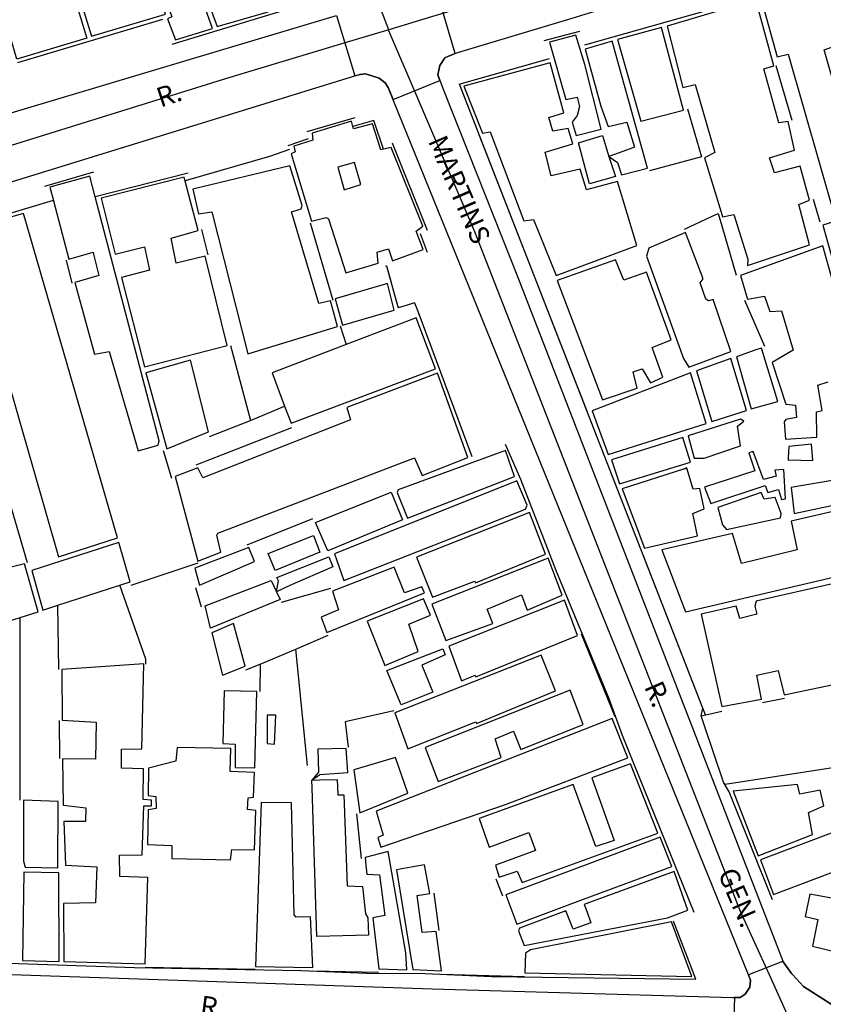
# Model space of a CAD drawing. Extents: x 186816 to 189382, y 1672669 to 1675069.
# Drawn here: x 187740 to 187842, y 1673179 to 1673304 of the extents above; entities that cross this region are included whole.
import ezdxf
from ezdxf.enums import TextEntityAlignment as Align

# ---------------------------------------------------------------- set-up
doc = ezdxf.new("R2010")
doc.units = 0
doc.header["$LTSCALE"] = 10
doc.header["$MEASUREMENT"] = 0
for name, color, linetype in [('V-CRUZAMENTO', 1, 'CONTINUOUS'), ('V-EDIFICACAO', 7, 'CONTINUOUS'), ('V-EIXO_DE_LOGRADOURO', 3, 'CONTINUOUS'), ('V-LOTE', 1, 'CONTINUOUS'), ('V-NOME_DOS_LOGRADOUROS', 7, 'CONTINUOUS'), ('V-QUADRA', 2, 'CONTINUOUS'), ('V-TESTADA', 250, 'CONTINUOUS')]:
    doc.layers.add(name, color=color, linetype=linetype)

msp = doc.modelspace()

# ---------------------------------------------------------------- linework, layer by layer
at = {"layer": 'V-CRUZAMENTO', "flags": 128}
for points in [[(187780.04, 1673304.63), (187782.41, 1673296.94), (187783.04, 1673297.13), (187783.05, 1673297.13), (187783.74, 1673297.19), (187785.47, 1673296.67), (187786.25, 1673296.07), (187786.65, 1673295.46), (187787.27, 1673293.94), (187793.23, 1673296.35), (187792.96, 1673297.09), (187793.21, 1673298.29), (187793.84, 1673299.23), (187794.24, 1673299.41), (187795.17, 1673299.81), (187792.8, 1673307.88)], [(187843, 1673178.84), (187839.51, 1673181.09), (187838.09, 1673182.6), (187837.99, 1673182.74), (187836.92, 1673184.22), (187836.84, 1673184.27), (187832.48, 1673182.57), (187832.76, 1673181.88), (187832.67, 1673181.01), (187832.07, 1673180.09), (187831.42, 1673179.7), (187830.71, 1673179.66), (187830.47, 1673172.07), (187834.7, 1673171.93), (187834.85, 1673171.93), (187835.86, 1673171.82), (187836.71, 1673171.22), (187837.04, 1673170.5), (187837.07, 1673169.94), (187837.11, 1673168.95), (187837.1, 1673167.33), (187842.73, 1673167.28)]]:
    msp.add_lwpolyline(points, dxfattribs=at)
at = {"layer": 'V-EDIFICACAO'}
for points in [[(187738.83, 1673317.59), (187740.33, 1673317.97), (187743.03, 1673318.65), (187745.75, 1673309.95), (187745.53, 1673309.47), (187744.09, 1673309.02), (187744.89, 1673305.62), (187746.97, 1673306.04), (187748.29, 1673301.74), (187739.37, 1673299.08), (187736.64, 1673308.32), (187740.27, 1673309.63), (187739.5, 1673311.52), (187735.94, 1673310.63), (187731.38, 1673325.86), (187735.59, 1673327.15), (187738.33, 1673319.07), (187738.83, 1673317.59), (187738.96, 1673319.11), (187738.8, 1673319.54), (187742.29, 1673320.62), (187742.67, 1673319.33), (187740.33, 1673318.5)], [(187743.73, 1673318.61), (187746.33, 1673309.89), (187748.77, 1673310.43), (187749.15, 1673310.15), (187749.86, 1673307), (187747.58, 1673306.26), (187748.87, 1673302), (187758.3, 1673304.79), (187752.41, 1673321.32), (187743.73, 1673318.61)], [(187759.35, 1673311.88), (187757.43, 1673315.92), (187755.31, 1673315.18), (187759.1, 1673304.47), (187758.54, 1673304.23), (187759.55, 1673301.55), (187764.26, 1673302.96), (187760.96, 1673312.29), (187759.35, 1673311.88)], [(187761.82, 1673311.52), (187764.87, 1673303.25), (187771.35, 1673305.11), (187767.73, 1673315.28), (187764.71, 1673314.16), (187765.06, 1673312.97), (187761.82, 1673311.52)], [(187843.33, 1673278.36), (187841.95, 1673277.94), (187844.16, 1673270.12), (187852.6, 1673272.52), (187850.77, 1673279.64), (187848.56, 1673279.1), (187848.17, 1673279.32), (187847.4, 1673282.3), (187848.24, 1673282.82), (187847.31, 1673286.31), (187846.41, 1673286.22), (187845.64, 1673288.91), (187846.63, 1673289.55), (187845.48, 1673293.98), (187844, 1673293.72), (187842.11, 1673300.27), (187844.51, 1673301.13), (187842.72, 1673307.87), (187842.3, 1673308.16), (187834.38, 1673305.78), (187836.14, 1673299.37), (187837.55, 1673299.72), (187843.52, 1673278.84), (187843.33, 1673278.36)], [(187829, 1673279.62), (187829.18, 1673279.03), (187830.63, 1673279.32), (187832.42, 1673273.64), (187832.39, 1673272.81), (187840.28, 1673275.44), (187838.9, 1673280.57), (187840.25, 1673281.15), (187839.06, 1673285.45), (187835.82, 1673284.61), (187835.18, 1673286.54), (187838.36, 1673287.5), (187837.55, 1673291.16), (187836.37, 1673290.96), (187834.47, 1673297.83), (187835.73, 1673298.21), (187833.45, 1673306.68), (187822.16, 1673303.28), (187824.15, 1673295.49), (187825.72, 1673295.84), (187828.22, 1673287.18), (187826.91, 1673286.54), (187829, 1673279.62)], [(187815.81, 1673301.58), (187818.79, 1673291.19), (187824.21, 1673292.6), (187821.42, 1673303.12), (187815.81, 1673301.58)], [(187810.69, 1673291.92), (187810.07, 1673291.06), (187810.57, 1673289.36), (187813.76, 1673290.16), (187811.65, 1673298.38), (187810.51, 1673302.15), (187807.18, 1673301.24), (187809.24, 1673293.96), (187810.67, 1673294.25), (187811, 1673293.06), (187810.69, 1673291.92)], [(187814.74, 1673286.69), (187815.56, 1673284.13), (187812.27, 1673283.22), (187810.84, 1673288.45), (187813.9, 1673289.35), (187814.74, 1673286.69), (187815.84, 1673285.92), (187816.34, 1673284.37), (187819.63, 1673285.22), (187815.16, 1673301.35), (187811.73, 1673300.37), (187813.72, 1673293.09), (187814.64, 1673290.5), (187817, 1673291.06), (187818, 1673287.9), (187816.5, 1673287.31)], [(187796.27, 1673295.65), (187798.66, 1673289.67), (187799.6, 1673289.84), (187803.91, 1673278.52), (187805.13, 1673278.68), (187808.01, 1673271.56), (187818.3, 1673275.36), (187815.84, 1673283.49), (187811.86, 1673282.43), (187811.06, 1673285.06), (187807.4, 1673284.23), (187806.6, 1673287.24), (187810.13, 1673288.31), (187809.55, 1673290.26), (187807.6, 1673289.93), (187807.08, 1673291.64), (187808.99, 1673292.24), (187807.27, 1673298.63), (187796.27, 1673295.65)], [(187786.03, 1673287.63), (187785.69, 1673287.56), (187784.66, 1673290.84), (187782.21, 1673290.23), (187782.14, 1673290.51), (187781.97, 1673291.2), (187776.96, 1673289.68), (187777.06, 1673288.78), (187774.62, 1673288.01), (187774.81, 1673287.28), (187774.29, 1673287.05), (187776.87, 1673278.46), (187778.73, 1673278.94), (187779.02, 1673278.78), (187781.23, 1673271.88), (187785.37, 1673273.1), (187785.24, 1673274.51), (187786.68, 1673274.93), (187787.2, 1673273.42), (187791.08, 1673274.86), (187790.18, 1673277.2), (187791.04, 1673277.81), (187787.01, 1673287.85)], [(187761.79, 1673282.53), (187762.5, 1673279.39), (187764.17, 1673279.64), (187768.78, 1673261.58), (187780.17, 1673265.05), (187779.31, 1673268.32), (187777.8, 1673268), (187774.33, 1673279.67), (187775.58, 1673280.03), (187775.68, 1673280.44), (187774.11, 1673285.51), (187761.79, 1673282.53)], [(187780.24, 1673285.32), (187781.04, 1673282.46), (187783.15, 1673283.11), (187782.35, 1673285.93), (187780.24, 1673285.32)], [(187749.36, 1673281.55), (187748.67, 1673284.2), (187743.57, 1673282.79), (187744.02, 1673281.08), (187744.03, 1673281.05), (187745.98, 1673273.64), (187749.08, 1673274.5), (187749.15, 1673274.25), (187749.8, 1673271.53), (187746.76, 1673270.64), (187749.25, 1673261.52), (187751.14, 1673261.87), (187754.83, 1673249.23), (187757.37, 1673249.97), (187757.49, 1673250.52), (187749.36, 1673281.55)], [(187760.8, 1673283.56), (187760.67, 1673284.07), (187750.12, 1673281.41), (187751.88, 1673274.28), (187755.6, 1673275.18), (187756.27, 1673272.23), (187752.71, 1673271.3), (187755.6, 1673259.92), (187766.15, 1673262.64), (187763.33, 1673274), (187759.67, 1673273.13), (187759, 1673276.31), (187762.43, 1673277.27), (187760.8, 1673283.56)], [(187732.73, 1673277.3), (187744.66, 1673235.76), (187752.17, 1673238.17), (187740.21, 1673279.45), (187732.73, 1673277.3)], [(187819.81, 1673275.03), (187819.5, 1673274.02), (187824.21, 1673260.97), (187824.92, 1673259.88), (187830.27, 1673261.87), (187828, 1673268.51), (187827.42, 1673268.32), (187827.07, 1673268.54), (187826.33, 1673270.63), (187826.71, 1673271.11), (187824.47, 1673277.01), (187820.78, 1673275.44), (187819.81, 1673275.03)], [(187816.61, 1673270.95), (187815.58, 1673273.55), (187808.14, 1673270.92), (187813.91, 1673255.71), (187818.31, 1673257.22), (187817.8, 1673259.31), (187818.98, 1673259.69), (187820.01, 1673257.89), (187821.58, 1673258.6), (187820.23, 1673262.39), (187822.64, 1673263.35), (187819.53, 1673271.98), (187816.61, 1673270.95)], [(187779.91, 1673268.58), (187780.84, 1673265.24), (187787.39, 1673267.13), (187786.55, 1673270.53), (187779.91, 1673268.58)], [(187773.45, 1673254.93), (187774.27, 1673252.76), (187792.65, 1673259.66), (187790.18, 1673266.17), (187781.29, 1673262.76), (187771.86, 1673259.15)], [(187833.42, 1673262.1), (187830.95, 1673261.2), (187832.84, 1673254.58), (187836.24, 1673255.53), (187834.15, 1673262.32), (187833.42, 1673262.1)], [(187755.79, 1673259.15), (187758.46, 1673249.49), (187763.75, 1673251.64), (187761.47, 1673260.78), (187755.79, 1673259.15)], [(187825.88, 1673259.4), (187827.84, 1673252.96), (187832.23, 1673254.37), (187830.27, 1673261.01), (187825.88, 1673259.4)], [(187763.04, 1673245.8), (187762.4, 1673247.09), (187759.51, 1673245.96), (187762.4, 1673235.19), (187765.35, 1673236.34), (187764.81, 1673238.49), (187764.97, 1673238.78), (187789.99, 1673248.37), (187790.98, 1673246.09), (187796.79, 1673248.4), (187792.91, 1673259.11), (187781.39, 1673254.75), (187781.84, 1673253.18), (187763.04, 1673245.8)], [(187812.6, 1673254.33), (187814.65, 1673248.79), (187827.1, 1673252.73), (187825.11, 1673259.15), (187812.6, 1673254.33)], [(187824.82, 1673251.16), (187825.59, 1673248.3), (187826.84, 1673248.3), (187831.46, 1673249.88), (187831.11, 1673252.38), (187831.91, 1673253.02), (187831.46, 1673253.28), (187824.82, 1673251.16)], [(187815.04, 1673248.11), (187816.1, 1673245.06), (187825.11, 1673247.8), (187824.15, 1673250.93), (187815.04, 1673248.11)], [(187787.9, 1673244.26), (187787.77, 1673243.94), (187789.09, 1673240.67), (187802.72, 1673245.96), (187801.57, 1673249.27), (187787.9, 1673244.26)], [(187827.7, 1673242.52), (187834.63, 1673244.82), (187834.94, 1673243.95), (187836.32, 1673244.31), (187836.71, 1673243.06), (187837.2, 1673243.13), (187836.99, 1673246.85), (187835.86, 1673246.76), (187836.04, 1673246.02), (187834.42, 1673245.61), (187833.1, 1673249.15), (187832.55, 1673248.97), (187833.29, 1673246.7), (187826.91, 1673244.63), (187827.7, 1673242.52)], [(187837.65, 1673249.81), (187837.55, 1673248.37), (187837.55, 1673248.07), (187837.65, 1673248.08), (187840.67, 1673248.02), (187840.51, 1673250.07), (187837.65, 1673249.81)], [(187824.63, 1673247.03), (187824.62, 1673247.06), (187824.36, 1673246.95), (187816.42, 1673244.42), (187819.27, 1673236.85), (187826.01, 1673238.42), (187825.43, 1673241.28), (187826.87, 1673241.86), (187826.3, 1673244.46), (187825.46, 1673244.36)], [(187779.79, 1673236.12), (187781.01, 1673232.72), (187804.13, 1673241.82), (187804.32, 1673242.31), (187803.01, 1673245.42), (187779.79, 1673236.12)], [(187845.63, 1673242.83), (187845.14, 1673245.81), (187837.93, 1673244.56), (187838.29, 1673241.27), (187845.63, 1673242.83)], [(187778.96, 1673236.51), (187777.4, 1673240.14), (187787.03, 1673243.98), (187788.47, 1673240.45), (187778.96, 1673236.51)], [(187828.61, 1673242.05), (187829.21, 1673239.84), (187829.7, 1673239.23), (187836.56, 1673240.73), (187836.66, 1673241.28), (187835.89, 1673243.3), (187834.51, 1673243.08), (187834.09, 1673243.94), (187828.61, 1673242.05)], [(187790.24, 1673235.7), (187792.26, 1673230.6), (187797.65, 1673232.65), (187797.75, 1673232.46), (187806.67, 1673236.08), (187804.64, 1673241.41), (187790.24, 1673235.7)], [(187831.62, 1673234.9), (187830.47, 1673238.71), (187821.48, 1673236.63), (187824.47, 1673228.74), (187846.92, 1673234), (187847.05, 1673234.67), (187845.8, 1673242.11), (187837.94, 1673240.29), (187838.68, 1673236.66), (187831.62, 1673234.9)], [(187752.5, 1673232.16), (187753.81, 1673232.59), (187752.36, 1673237.59), (187741.26, 1673234), (187742.68, 1673228.96), (187744.6, 1673229.59)], [(187772.27, 1673234.02), (187771.34, 1673236.19), (187777.11, 1673238.47), (187777.95, 1673236.35), (187772.27, 1673234.02)], [(187762.03, 1673234.31), (187762.62, 1673232.15), (187769.64, 1673235.15), (187768.91, 1673236.95), (187762.03, 1673234.31)], [(187772.42, 1673231.3), (187772.9, 1673230.31), (187764.04, 1673226.69), (187763.33, 1673229.51), (187771.74, 1673232.75), (187772.42, 1673231.3), (187772.66, 1673232.68), (187772.45, 1673233.13), (187779.08, 1673235.75), (187779.61, 1673234.49), (187774.13, 1673232.1)], [(187792.2, 1673229.73), (187793.96, 1673225.11), (187799.94, 1673227.26), (187799.22, 1673229.09), (187803.59, 1673230.92), (187804.34, 1673228.98), (187808.78, 1673230.89), (187806.99, 1673235.57), (187792.2, 1673229.73)], [(187739.79, 1673228.03), (187742.1, 1673228.77), (187740.33, 1673234.86), (187736.29, 1673233.84), (187738.18, 1673227.52), (187739.79, 1673228.03)], [(187779.56, 1673231.4), (187780.33, 1673228.99), (187778.12, 1673228.06), (187778.82, 1673226.14), (187791.25, 1673231.19), (187790.93, 1673231.93), (187788.7, 1673231.18), (187787.39, 1673234.42), (187779.56, 1673231.4)], [(187783.96, 1673227.55), (187786.23, 1673221.91), (187790.44, 1673223.7), (187789.28, 1673227.17), (187792.01, 1673228.32), (187791.14, 1673230.41), (187783.96, 1673227.55)], [(187794.35, 1673224.38), (187795.95, 1673219.98), (187797.72, 1673220.69), (187797.81, 1673220.49), (187810.74, 1673225.76), (187809.07, 1673230.25), (187794.35, 1673224.38)], [(187766.96, 1673227.26), (187764.17, 1673226.08), (187765.54, 1673220.69), (187768.43, 1673221.84), (187766.96, 1673227.26)], [(187788.28, 1673216.92), (187786.45, 1673221.29), (187793.59, 1673224.05), (187793.9, 1673223.3), (187790.92, 1673221.98), (187792.32, 1673218.55), (187788.28, 1673216.92)], [(187787.48, 1673215.91), (187789.15, 1673211.32), (187797.78, 1673214.75), (187797.88, 1673214.53), (187807.95, 1673218.7), (187806.12, 1673223.22), (187787.48, 1673215.91)], [(187752.71, 1673208.88), (187752.68, 1673211.29), (187755.28, 1673211.32), (187755.54, 1673222.13), (187745.08, 1673221.43), (187745.14, 1673214.98), (187749.48, 1673214.72), (187749.38, 1673210.01), (187745.18, 1673210.07), (187745.27, 1673204.17), (187748.16, 1673203.82), (187748.1, 1673202.08), (187745.37, 1673202.08), (187745.56, 1673196.53), (187749.54, 1673196.31), (187749.38, 1673191.72), (187745.31, 1673191.66), (187745.37, 1673184.25), (187755.7, 1673183.96), (187756.05, 1673194.93), (187752.46, 1673195.06), (187752.43, 1673197.79), (187755.34, 1673197.82), (187755.54, 1673204.07), (187756.5, 1673204.07), (187756.5, 1673204.81), (187755.47, 1673204.87), (187755.51, 1673208.79), (187752.71, 1673208.88)], [(187791.33, 1673211.48), (187793, 1673207.18), (187801.02, 1673210.2), (187800.25, 1673212.6), (187802.57, 1673213.55), (187803.51, 1673211.24), (187811.44, 1673214.4), (187809.78, 1673218.79), (187791.33, 1673211.48)], [(187765.74, 1673218.7), (187765.61, 1673211.99), (187767.18, 1673211.93), (187767.15, 1673208.95), (187769.65, 1673208.92), (187769.91, 1673218.6), (187765.74, 1673218.7)], [(187771.22, 1673215.62), (187771.25, 1673211.99), (187772.15, 1673211.93), (187772.34, 1673215.59), (187771.22, 1673215.62)], [(187785.11, 1673203.37), (187786, 1673200.34), (187785.3, 1673200.05), (187785.72, 1673198.8), (187801.57, 1673204.26), (187817.15, 1673210.17), (187815.13, 1673215.2), (187785.11, 1673203.37)], [(187759.61, 1673209.75), (187756.11, 1673208.85), (187756.08, 1673205.39), (187757.08, 1673205.26), (187757.11, 1673203.72), (187756.08, 1673203.56), (187755.99, 1673199.13), (187759.1, 1673199.04), (187759.1, 1673197.37), (187766.57, 1673197.18), (187766.73, 1673198.52), (187769.62, 1673198.46), (187769.78, 1673203.46), (187768.75, 1673203.62), (187768.82, 1673205.1), (187769.49, 1673205.19), (187769.62, 1673208.31), (187766.54, 1673208.43), (187766.6, 1673211.35), (187759.77, 1673211.51), (187759.61, 1673209.75)], [(187776.94, 1673207.35), (187777.94, 1673207.37), (187780.14, 1673207.43), (187780.24, 1673205.48), (187781, 1673205.49), (187781.43, 1673193.9), (187783.35, 1673193.81), (187783.76, 1673190.31), (187784.06, 1673189.81), (187784.15, 1673187.62), (187777.54, 1673187.46), (187776.97, 1673206.35), (187776.94, 1673207.35), (187777.94, 1673208.07), (187781.48, 1673208.3), (187781.29, 1673211.37), (187777.67, 1673211.29), (187777.77, 1673208.35)], [(187782.26, 1673208.66), (187783.02, 1673203.19), (187789.12, 1673205.68), (187787.55, 1673210.2), (187782.26, 1673208.66)], [(187810.19, 1673206.8), (187798.2, 1673202.44), (187799.48, 1673198.81), (187804.55, 1673200.67), (187805.38, 1673198.39), (187800.31, 1673196.53), (187800.76, 1673194.99), (187803.04, 1673195.76), (187803.71, 1673194.32), (187820.97, 1673200.61), (187817.47, 1673209.4), (187812.57, 1673207.63), (187815.4, 1673199.66), (187813.08, 1673198.91), (187810.19, 1673206.8)], [(187830.53, 1673205.93), (187833.71, 1673197.72), (187840.63, 1673200.42), (187840.12, 1673203.21), (187842.08, 1673204.07), (187841.63, 1673206.06), (187839.03, 1673205.55), (187838.74, 1673206.8), (187830.53, 1673205.93)], [(187740.21, 1673204.78), (187740.21, 1673197.02), (187740.43, 1673196.25), (187744.57, 1673196.18), (187744.63, 1673204.62), (187740.21, 1673204.78)], [(187770.45, 1673204.49), (187769.75, 1673183.64), (187777.03, 1673183.48), (187776.77, 1673189.96), (187774.91, 1673189.89), (187774.69, 1673190.22), (187774.33, 1673204.43), (187770.45, 1673204.49)], [(187811.51, 1673192.19), (187822.76, 1673196.37), (187821.24, 1673200.08), (187801.63, 1673192.75), (187803.01, 1673189.03), (187811.51, 1673192.19)], [(187846.35, 1673197.14), (187845.61, 1673200.58), (187844.8, 1673200.35), (187844.58, 1673201.19), (187834.03, 1673197.18), (187835.66, 1673192.78), (187846.46, 1673196.85), (187846.35, 1673197.14)], [(187783.7, 1673197.49), (187783.81, 1673196.51), (187783.94, 1673195.36), (187785.53, 1673195.28), (187786.2, 1673190.12), (187784.69, 1673189.83), (187785.43, 1673183.32), (187788.99, 1673183.22), (187788.9, 1673185.37), (187786.62, 1673198.27), (187784.7, 1673197.75), (187783.7, 1673197.49)], [(187789.57, 1673196.28), (187787.71, 1673195.93), (187789.76, 1673183.26), (187793.42, 1673183.09), (187792.74, 1673188.07), (187790.95, 1673187.94), (187790.34, 1673192.65), (187791.94, 1673192.91), (187791.27, 1673196.55), (187789.57, 1673196.28)], [(187740.27, 1673195.64), (187740.11, 1673184.41), (187744.76, 1673184.25), (187744.7, 1673195.54), (187740.27, 1673195.64)], [(187811.59, 1673191.53), (187811.96, 1673190.53), (187812.44, 1673189.19), (187810.19, 1673188.39), (187809.26, 1673190.7), (187803.36, 1673188.52), (187803.23, 1673188.16), (187803.94, 1673186.3), (187822.19, 1673189.8), (187824.79, 1673190.79), (187823.02, 1673195.7), (187812.6, 1673191.9), (187811.59, 1673191.53)], [(187853.11, 1673189.8), (187852.89, 1673188.77), (187845.22, 1673190.34), (187845.38, 1673191.88), (187840.31, 1673192.85), (187839.7, 1673189.97), (187841.31, 1673189.61), (187840.63, 1673186.21), (187843.78, 1673185.47), (187843.46, 1673183.54), (187871.94, 1673177.55), (187872.9, 1673181.81), (187872.2, 1673182.1), (187872.58, 1673184.28), (187871.1, 1673184.63), (187871.36, 1673185.92), (187853.11, 1673189.8)], [(187804.77, 1673185.76), (187804.1, 1673185.34), (187804.04, 1673182.84), (187825.27, 1673182.36), (187822.7, 1673189.29), (187804.77, 1673185.76)]]:
    msp.add_lwpolyline(points, close=True, dxfattribs=at)
for points in [[(187843.68, 1673269.09), (187841.98, 1673275.31), (187841.98, 1673275.31), (187831.46, 1673271.56), (187832.36, 1673268.54), (187834.54, 1673268.93), (187835.21, 1673266.97), (187836.72, 1673267.07), (187838.2, 1673262.03), (187835.53, 1673260.49), (187837.23, 1673255.17), (187838.48, 1673255.04), (187838.61, 1673253.47), (187837.23, 1673253.24), (187837.04, 1673252.92), (187837.2, 1673250.71), (187841.21, 1673250.97), (187841.15, 1673254.21), (187841.88, 1673254.37), (187841.31, 1673257.61), (187842.62, 1673258.02)], [(187843.2, 1673232.3), (187833.48, 1673230.12), (187833.29, 1673229.48), (187833.54, 1673228.45), (187831.4, 1673227.9), (187830.91, 1673229.48), (187826.49, 1673228.45), (187829.12, 1673216.71), (187834.15, 1673217.64), (187833.58, 1673220.69), (187836.27, 1673221.3), (187837.04, 1673218.19), (187845.96, 1673220.05)]]:
    msp.add_lwpolyline(points, dxfattribs=at)
at = {"layer": 'V-EDIFICACAO', "flags": 128}
msp.add_lwpolyline([(187824.63, 1673247.03), (187824.36, 1673246.95)], close=True, dxfattribs=at)
at = {"layer": 'V-EIXO_DE_LOGRADOURO'}
for points in [[(187838.41, 1673175.41), (187835.12, 1673182.65), (187831.49, 1673190.64), (187797.65, 1673277.1), (187790.2, 1673294.58), (187786.74, 1673302.69), (187786.7, 1673302.8), (187784.7, 1673308.12), (187777.01, 1673328.64), (187760.21, 1673371.89), (187749.39, 1673399.04), (187746.81, 1673405.52), (187744.92, 1673410.28), (187715.62, 1673483.82)], [(187883.31, 1673330.86), (187825.34, 1673313.23), (187796.14, 1673305.64), (187792.16, 1673304.45), (187786.7, 1673302.8), (187781.4, 1673301.22), (187766.07, 1673296.61), (187736, 1673287.29), (187710.94, 1673278.87), (187691.36, 1673273.46), (187685.62, 1673271.87), (187680.03, 1673270.34), (187673.57, 1673268.57), (187667.25, 1673266.85), (187661.95, 1673265.4), (187629.82, 1673256.61), (187589.11, 1673245.12)]]:
    msp.add_lwpolyline(points, dxfattribs=at)
at = {"layer": 'V-LOTE', "flags": 128}
for points in [[(187835.99, 1673298.28), (187838.01, 1673291.3)], [(187743.98, 1673281.09), (187740.19, 1673279.96)], [(187841.61, 1673278.32), (187840.79, 1673281.24)], [(187776.7, 1673278.24), (187779.61, 1673268.41)], [(187762.86, 1673277.39), (187763.68, 1673274.19)], [(187745.64, 1673273.48), (187746.37, 1673270.57)], [(187832, 1673268.4), (187834.54, 1673262.56)], [(187780.53, 1673265.13), (187781.29, 1673262.76)], [(187766.57, 1673262.65), (187769.1, 1673253.1)], [(187769.1, 1673253.1), (187773.45, 1673254.93)], [(187763.89, 1673251.08), (187769.1, 1673253.1)], [(187740.73, 1673235), (187735.58, 1673252.36)], [(187762.2, 1673247.47), (187774.36, 1673252.2)], [(187757.98, 1673249.27), (187759.04, 1673245.75)], [(187768.69, 1673237.3), (187777.06, 1673240.62)], [(187753.91, 1673232.16), (187762.46, 1673234.98)], [(187762.86, 1673229.33), (187762.16, 1673231.8)], [(187779.31, 1673231.72), (187773.03, 1673229.93)], [(187744.72, 1673221.4), (187744.6, 1673229.59)], [(187739.81, 1673204.79), (187739.79, 1673228.03)], [(187774.9, 1673223.99), (187778.98, 1673225.79)], [(187815.53, 1673215.38), (187811.25, 1673225.93)], [(187770.36, 1673222.11), (187774.9, 1673223.99)], [(187776.37, 1673209.19), (187774.9, 1673223.99)], [(187768.53, 1673221.36), (187770.36, 1673222.11)], [(187770.36, 1673222.11), (187770.28, 1673218.62)], [(187837.1, 1673217.72), (187834.26, 1673217.17)], [(187744.77, 1673214.94), (187744.82, 1673210.1)], [(187855.82, 1673210.87), (187829.51, 1673206.78)], [(187783.24, 1673197.35), (187782.64, 1673203.03)], [(187801.25, 1673192.56), (187800.4, 1673194.75)], [(187793.13, 1673188.19), (187792.5, 1673192.94)], [(187755.71, 1673183.54), (187769.72, 1673183.27)], [(187777.05, 1673183.09), (187785.41, 1673182.89)], [(187793.44, 1673182.67), (187804, 1673182.36)]]:
    msp.add_lwpolyline(points, dxfattribs=at)
at = {"layer": 'V-LOTE'}
for points in [[(187824.75, 1673292.76), (187826.5, 1673286.66), (187819.9, 1673284.86)], [(187811.99, 1673254.16), (187798.22, 1673289.44)], [(187774.09, 1673287.6), (187771.51, 1673286.7), (187760.79, 1673283.61)], [(187824.36, 1673277.43), (187827.79, 1673279.05), (187828.62, 1673279.44), (187829.09, 1673277.86), (187830.94, 1673271.58)], [(187786.28, 1673272.76), (187786.42, 1673272.78), (187786.96, 1673270.85)], [(187790, 1673268.08), (187788.92, 1673267.72), (187788.63, 1673267.63), (187787.92, 1673267.42)], [(187790, 1673268.08), (187790.39, 1673267.03), (187790.58, 1673266.52)], [(187827.04, 1673215.64), (187826.68, 1673216.49), (187819.03, 1673236.11)], [(187755.78, 1673222.1), (187755.77, 1673222.75), (187752.5, 1673232.16)], [(187787.34, 1673216.17), (187781.16, 1673214.76), (187781.55, 1673211.54)], [(187826.46, 1673215.51), (187827.47, 1673215.72), (187829.1, 1673216.1)], [(187829.51, 1673206.78), (187829.33, 1673207.1), (187826.81, 1673214.49), (187826.46, 1673215.51)]]:
    msp.add_lwpolyline(points, dxfattribs=at)
at = {"layer": 'V-QUADRA'}
for points in [[(187652.36, 1673364.25), (187686.96, 1673279.57), (187686.96, 1673279.57), (187687.59, 1673278.02), (187688.28, 1673277.57), (187689.1, 1673277.5), (187689.8, 1673277.66), (187689.86, 1673277.67), (187710.68, 1673283.65), (187710.9, 1673283.71), (187712.57, 1673284.3), (187715.08, 1673285.19), (187780.04, 1673304.63)], [(187856.34, 1673318.55), (187810.01, 1673304.25), (187795.17, 1673299.81), (187794.24, 1673299.41), (187793.84, 1673299.23), (187793.21, 1673298.29), (187792.96, 1673297.09), (187793.49, 1673295.62), (187793.63, 1673295.25), (187803.17, 1673271.19), (187836.9, 1673184.23), (187836.92, 1673184.22), (187836.92, 1673184.22), (187837.99, 1673182.74), (187838.09, 1673182.6), (187839.51, 1673181.09), (187843, 1673178.84)], [(187727.39, 1673183.01), (187792.25, 1673180.78), (187830.51, 1673179.67), (187830.71, 1673179.66), (187831.42, 1673179.7), (187832.07, 1673180.09), (187832.67, 1673181.01), (187832.76, 1673181.88), (187832.48, 1673182.57), (187787.37, 1673293.68), (187786.65, 1673295.46), (187786.25, 1673296.07), (187785.47, 1673296.67), (187783.74, 1673297.19), (187783.05, 1673297.13), (187783.04, 1673297.13), (187724.31, 1673279.03)]]:
    msp.add_lwpolyline(points, dxfattribs=at)
at = {"layer": 'V-TESTADA'}
for points in [[(187759.13, 1673300.98), (187778.69, 1673306.96), (187757.59, 1673359.44), (187754.15, 1673367.38), (187744.22, 1673397.05), (187727.81, 1673391.38), (187720.85, 1673388.82), (187713.66, 1673386.47), (187710.75, 1673384.83)], [(187811.65, 1673300.9), (187829.1, 1673305.82), (187866.38, 1673316.92), (187899.94, 1673326.66), (187900.99, 1673326.96)], [(187826.46, 1673215.51), (187826.68, 1673216.49), (187795.7, 1673295.9)], [(187784.86, 1673291.16), (187784.82, 1673291.29), (187782.14, 1673290.51)], [(187774.09, 1673287.6), (187771.51, 1673286.7), (187760.79, 1673283.61)], [(187786.28, 1673272.76), (187786.42, 1673272.78), (187787.67, 1673268.32), (187787.92, 1673267.42)], [(187790, 1673268.08), (187790.39, 1673267.03), (187797.27, 1673248.52)], [(187825.58, 1673190.5), (187816.44, 1673213.03), (187814.75, 1673217.69), (187808.07, 1673233.9), (187803.52, 1673245.6), (187801.57, 1673250.04)], [(187835.55, 1673192.11), (187830.04, 1673205.84), (187829.33, 1673207.1), (187826.81, 1673214.49), (187826.46, 1673215.51)], [(187711.18, 1673184.48), (187712.19, 1673184.47), (187719.81, 1673184.41), (187722.34, 1673184.58), (187754.36, 1673183.5), (187775.52, 1673183.1), (187783.88, 1673182.79), (187791.36, 1673182.74), (187799.77, 1673182.35), (187825.8, 1673182), (187822.94, 1673189.38)]]:
    msp.add_lwpolyline(points, dxfattribs=at)
at = {"layer": 'V-TESTADA', "flags": 128}
for points in [[(187739.51, 1673298.66), (187757.95, 1673304.18)], [(187806.51, 1673301.47), (187811.04, 1673302.66)], [(187795.69, 1673295.91), (187807.19, 1673299.16)], [(187782.38, 1673291.63), (187776.28, 1673289.82)], [(187786.03, 1673287.63), (187784.85, 1673291.16)], [(187776.45, 1673288.92), (187773.88, 1673288.05)], [(187791.64, 1673277.29), (187787.17, 1673288.4)], [(187786.03, 1673287.62), (187786.03, 1673287.63)], [(187749.13, 1673284.69), (187742.88, 1673282.88)], [(187761.19, 1673284.59), (187749.36, 1673281.55)], [(187743.98, 1673281.09), (187732.54, 1673277.65)], [(187791.63, 1673274.49), (187790.73, 1673276.86)]]:
    msp.add_lwpolyline(points, dxfattribs=at)

# ---------------------------------------------------------------- texts
at = {"layer": 'V-NOME_DOS_LOGRADOUROS'}
for s, rotation, p in [('R.', 18.5222, (187758.84, 1673294.28)), ('MARTINS', 293.4184, (187795.41, 1673282.36)), ('R.', 293.4184, (187820.65, 1673218.17)), ('GEN.', 293.4184, (187830.95, 1673192.28)), ('R.', 352.4816, (187764.26, 1673178.18))]:
    msp.add_text(s, height=2.5, rotation=rotation, dxfattribs=at).set_placement(p, align=Align.MIDDLE)

doc.saveas('drawing.dxf')
